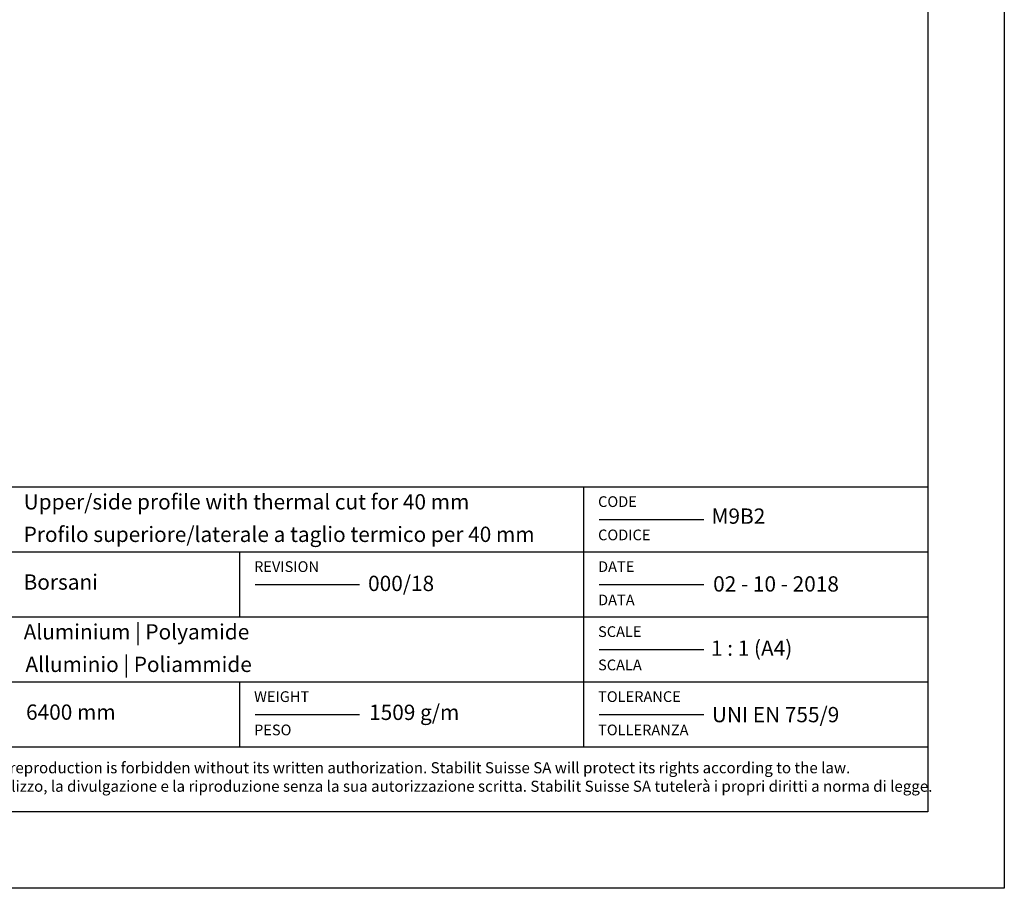
# Model space of a CAD drawing. Units: millimetres. Extents: x -2949 to 1229, y -1625 to 148.
# Drawn here: x -2848 to -2720, y -149 to -36 of the extents above; entities that cross this region are included whole.
import ezdxf
from ezdxf.enums import TextEntityAlignment as Align

# ---------------------------------------------------------------- set-up
doc = ezdxf.new("R2010")
doc.units = ezdxf.units.MM
doc.layers.add('TESTO', color=7, linetype='Continuous')
doc.styles.add('Arial', font='arial.ttf', dxfattribs={"height": 2.5})
doc.styles.add('Scerif', font='sanss___.ttf')
doc.styles.add('Tahoma', font='tahoma.ttf')

msp = doc.modelspace()

# ---------------------------------------------------------------- linework, layer by layer
at = {"linetype": 'Continuous'}
for p, q in [((-2919.548, -96.932), (-2729.548, -96.932)), ((-2864.548, -105.432), (-2729.548, -105.432)), ((-2864.548, -113.932), (-2729.548, -113.932)), ((-2864.548, -122.432), (-2729.548, -122.432))]:
    msp.add_line(p, q, dxfattribs=at)
for p, q in [((-2774.548, -130.932), (-2774.548, -96.932)), ((-2819.548, -113.932), (-2819.548, -105.432)), ((-2819.548, -130.932), (-2819.548, -122.432)), ((-2859.548, -130.932), (-2729.548, -130.932))]:
    msp.add_line(p, q)
at = {"color": 136, "linetype": 'Continuous', "true_color": 0x008770}
for p, q in [((-2772.548, -101.182), (-2758.875, -101.182)), ((-2817.548, -109.682), (-2803.875, -109.682)), ((-2772.548, -109.682), (-2758.875, -109.682)), ((-2772.548, -118.182), (-2758.875, -118.182)), ((-2817.548, -126.682), (-2803.875, -126.682)), ((-2772.548, -126.682), (-2758.875, -126.682))]:
    msp.add_line(p, q, dxfattribs=at)
at = {"color": 251, "true_color": 0x636466}
msp.add_lwpolyline([(-2719.548, -149.432), (-2929.548, -149.432), (-2929.548, 147.568), (-2719.548, 147.568)], close=True, dxfattribs=at)
msp.add_lwpolyline([(-2729.548, -139.432), (-2919.548, -139.432), (-2919.548, 137.568), (-2729.548, 137.568)], close=True)

# ---------------------------------------------------------------- texts
at = {"style": 'Tahoma'}
for s, p in [('Upper/side profile with thermal cut for 40 mm', (-2847.83, -98.893)), ('M9B2', (-2757.851, -100.761)), ('Profilo superiore/laterale a taglio termico per 40 mm', (-2847.83, -103.143)), ('Borsani', (-2847.841, -109.382)), ('000/18', (-2802.774, -109.56)), ('02 - 10 - 2018', (-2757.635, -109.628)), ('Aluminium | Polyamide', (-2847.83, -115.893)), ('1 : 1 (A4)', (-2757.921, -118.028)), ('Alluminio | Poliammide', (-2847.599, -120.143)), ('UNI EN 755/9', (-2757.802, -126.719))]:
    msp.add_text(s, height=2, dxfattribs=at).set_placement(p, align=Align.MIDDLE_LEFT)
at = {"color": 136, "linetype": 'Continuous', "true_color": 0x008770, "style": 'Scerif'}
for s, p in [('CODE', (-2772.688, -98.167)), ('CODICE', (-2772.688, -102.522)), ('REVISION', (-2817.688, -106.667)), ('DATE', (-2772.688, -106.667)), ('DATA', (-2772.688, -111.022)), ('SCALE', (-2772.688, -115.167)), ('SCALA', (-2772.688, -119.522)), ('WEIGHT', (-2817.688, -123.667)), ('TOLERANCE', (-2772.688, -123.667)), ('PESO', (-2817.688, -128.022)), ('TOLLERANZA', (-2772.688, -128.022))]:
    msp.add_text(s, height=1.4, dxfattribs=at).set_placement(p, align=Align.TOP_LEFT)
at = {"char_height": 2, "attachment_point": 1, "style": 'Tahoma'}
for s, insert in [('6400 mm', (-2847.518, -125.391)), ('1509 g/m', (-2802.645, -125.421))]:
    msp.add_mtext_dynamic_manual_height_columns(s, width=17.59593, gutter_width=12.5, heights=[0], dxfattribs=dict(at, insert=insert))
at = {"layer": 'TESTO', "insert": (-2916.873, -132.942), "char_height": 1.45, "attachment_point": 1, "style": 'Arial'}
msp.add_mtext_dynamic_manual_height_columns("This document is property of Stabilit Suisse SA and the use, disclosure or reproduction is forbidden without its written authorization. Stabilit Suisse SA will protect its rights according to the law.\\PQuesto documento è di proprietà della Stabilit Suisse SA che ne vieta l'utilizzo, la divulgazione e la riproduzione senza la sua autorizzazione scritta. Stabilit Suisse SA tutelerà i propri diritti a norma di legge.", width=193.79718, gutter_width=12.5, heights=[6.23], dxfattribs=at)

doc.saveas('drawing.dxf')
